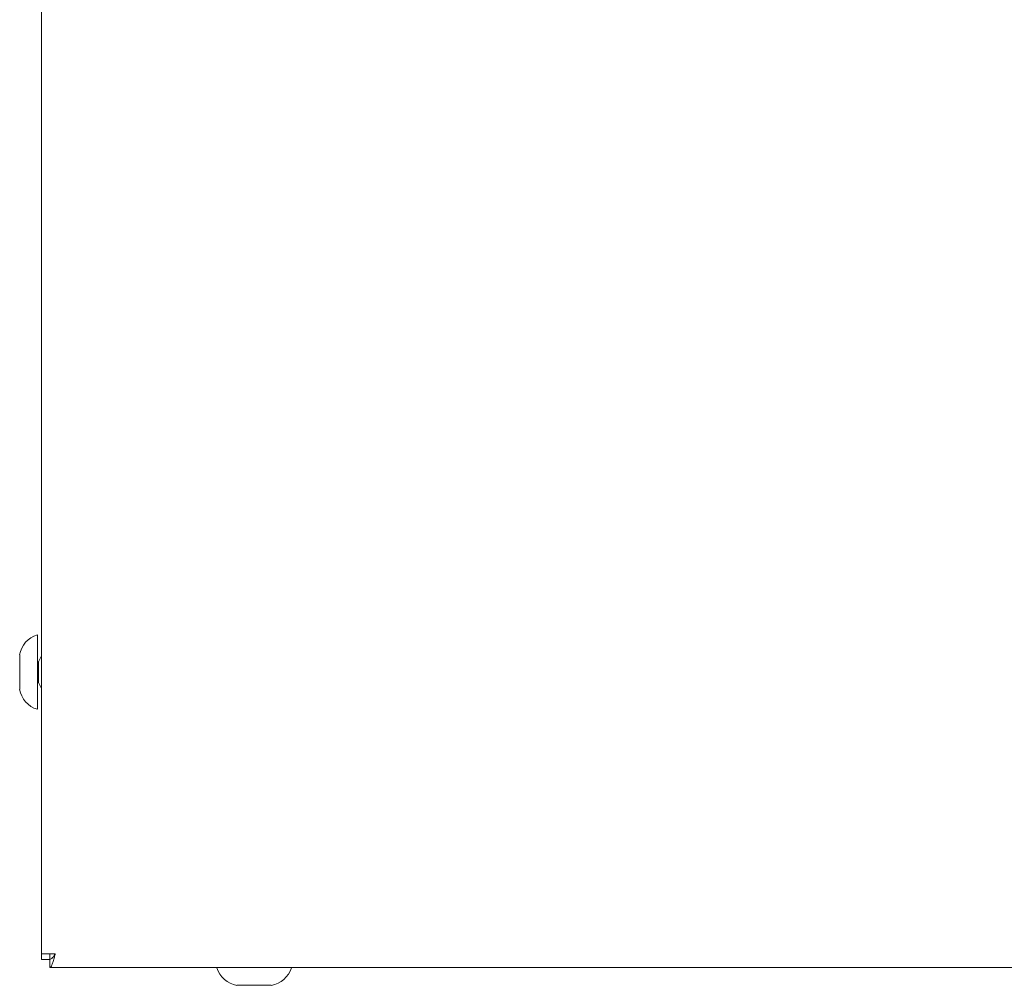
# Model space of a CAD drawing. Units: inches. Extents: x 26 to 399, y 3 to 259.
# Drawn here: x 180 to 192, y 191 to 202 of the extents above; entities that cross this region are included whole.
import ezdxf

# ---------------------------------------------------------------- set-up
doc = ezdxf.new("R2010")
doc.units = ezdxf.units.IN
doc.header["$LTSCALE"] = 24
doc.header["$MEASUREMENT"] = 0

msp = doc.modelspace()

# ---------------------------------------------------------------- linework, layer by layer
at = {"color": 7, "linetype": 'Continuous', "lineweight": 15}
for p, q in [((180.593, 191.406), (180.593, 212.848)), ((180.545, 194.257), (180.545, 195.125)), ((180.339, 194.891), (180.339, 194.491)), ((180.558, 194.811), (180.545, 194.811)), ((180.593, 194.881), (180.558, 194.811)), ((180.558, 194.571), (180.558, 194.811)), ((180.545, 194.571), (180.558, 194.571)), ((180.558, 194.571), (180.593, 194.501)), ((180.753, 191.406), (180.593, 191.406)), ((180.593, 191.342), (180.593, 191.406)), ((180.689, 191.342), (180.689, 191.406)), ((180.593, 191.342), (180.689, 191.342)), ((180.689, 191.246), (180.689, 191.342)), ((192.999, 191.246), (180.689, 191.246)), ((182.87, 191.04), (183.27, 191.04))]:
    msp.add_line(p, q, dxfattribs=at)
for centre, start, end in [((180.63, 194.842), 106.8355, 170.4469), ((180.63, 194.54), 189.5531, 253.1645), ((182.919, 191.331), 196.8355, 260.4469), ((183.221, 191.331), 279.5531, 343.1645)]:
    msp.add_arc(centre, 0.296, start, end, dxfattribs=at)
for points, knots in [([(180.689, 191.246), (180.693, 191.247), (180.702, 191.25), (180.715, 191.276), (180.729, 191.317), (180.742, 191.363), (180.75, 191.394), (180.753, 191.406)], [0, 0, 0, 0, 0.189417, 0.410897, 0.632406, 0.853911, 1, 1, 1, 1]), ([(180.689, 191.342), (180.695, 191.343), (180.706, 191.345), (180.723, 191.362), (180.738, 191.383), (180.748, 191.399), (180.753, 191.406)], [0, 0, 0, 0, 0.274489, 0.52929, 0.784027, 1, 1, 1, 1])]:
    msp.add_open_spline(points, degree=3, knots=knots, dxfattribs=at)

doc.saveas('drawing.dxf')
